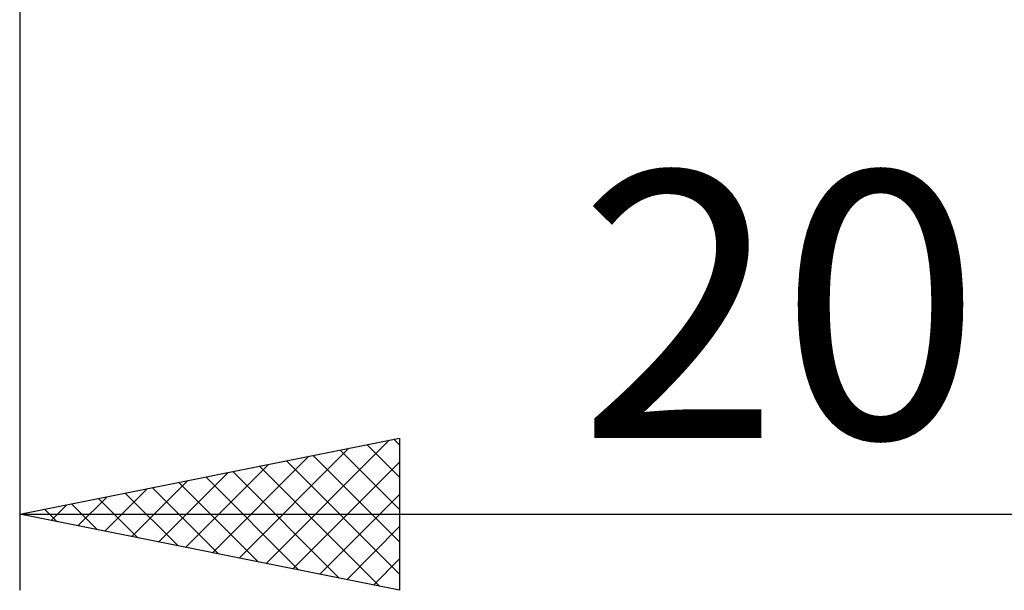
# Model space of a CAD drawing. Units: millimetres. Extents: x -26 to 119, y -36 to 52.
# Drawn here: x 36 to 49, y -13 to -6 of the extents above; entities that cross this region are included whole.
import ezdxf
from ezdxf.enums import TextEntityAlignment as Align

# ---------------------------------------------------------------- set-up
doc = ezdxf.new("R2010")
doc.units = ezdxf.units.MM
doc.header["$LTSCALE"] = 5.2
doc.layers.add('2', color=7, linetype='CONTINUOUS')
doc.styles.get("Standard").update_dxf_attribs({"font": 'Monospac821 BT'})

msp = doc.modelspace()

# ---------------------------------------------------------------- linework, layer by layer
at = {"layer": '2', "color": 7, "linetype": 'CONTINUOUS', "lineweight": 25}
for p, q in [((36, -0.6), (36, -13)), ((36, -12), (41, -11)), ((41, -11), (41, -13)), ((38.889, -12.578), (40.333, -11.133)), ((39.242, -12.648), (40.863, -11.027)), ((40.571, -11.086), (41, -11.515)), ((40.925, -11.015), (41, -11.09)), ((38.535, -12.507), (39.803, -11.239)), ((39.864, -11.227), (41, -12.363)), ((40.218, -11.156), (41, -11.939)), ((38.182, -12.436), (39.272, -11.346)), ((39.157, -11.369), (40.735, -12.947)), ((39.51, -11.298), (41, -12.788)), ((39.596, -12.719), (41, -11.315)), ((37.828, -12.366), (38.742, -11.452)), ((38.45, -11.51), (39.675, -12.735)), ((38.803, -11.439), (40.205, -12.841)), ((37.474, -12.295), (38.212, -11.558)), ((37.743, -11.651), (38.614, -12.523)), ((38.096, -11.581), (39.144, -12.629)), ((36.767, -12.153), (37.151, -11.77)), ((37.121, -12.224), (37.681, -11.664)), ((37.389, -11.722), (38.084, -12.417)), ((39.949, -12.79), (41, -11.739)), ((36.414, -12.083), (36.621, -11.876)), ((36.682, -11.864), (37.023, -12.205)), ((37.036, -11.793), (37.553, -12.311)), ((36, -12), (56, -12)), ((41, -13), (36, -12)), ((36.06, -12.012), (36.09, -11.982)), ((36.328, -11.934), (36.493, -12.099)), ((40.303, -12.861), (41, -12.163)), ((40.656, -12.931), (41, -12.588))]:
    msp.add_line(p, q, dxfattribs=at)

# ---------------------------------------------------------------- texts
msp.add_text('20', height=3.5, dxfattribs=at).set_placement((46, -11), align=Align.CENTER)

doc.saveas('drawing.dxf')
